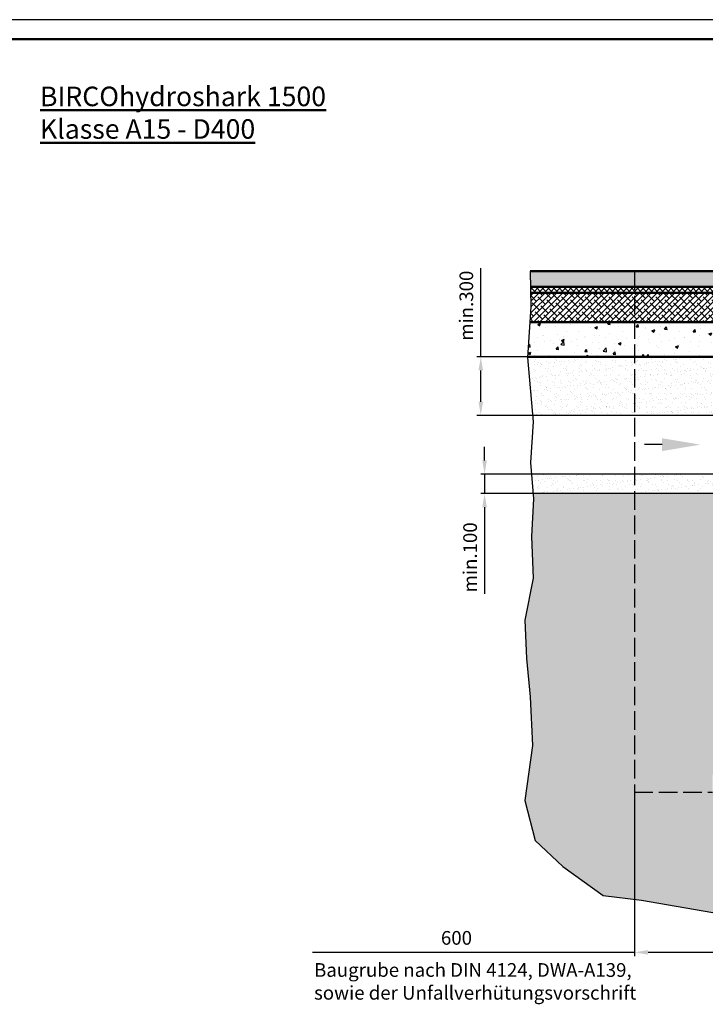
# Model space of a CAD drawing. Units: millimetres. Extents: x 0 to 23780, y 0 to 19551.
# Drawn here: x 9605 to 13114, y 11783 to 16820 of the extents above; entities that cross this region are included whole.
import ezdxf

# ---------------------------------------------------------------- set-up
doc = ezdxf.new("R2010")
doc.units = ezdxf.units.MM
doc.header["$LTSCALE"] = 20
doc.linetypes.add('AM_DIN_F_W050', pattern=[6.25, 4.75, -1.5])
for name, color, linetype, lineweight in [('3.5', 7, 'Continuous', 25), ('AM_0', 7, 'Continuous', 50), ('AM_1', 6, 'Continuous', 25), ('AM_3', 6, 'AM_DIN_F_W050', 25), ('AM_4', 3, 'Continuous', 25), ('AM_5', 3, 'Continuous', 25), ('AM_8', 1, 'Continuous', 25), ('AM_RAHM1', 7, 'Continuous', 50)]:
    doc.layers.add(name, color=color, linetype=linetype, lineweight=lineweight)
doc.layers.add('AM_RAHM2', color=1, linetype='Continuous')
doc.layers.add('Linie 025', color=7, linetype='Continuous')
doc.styles.add('SIMPLEX8', font='simplex', dxfattribs={"width": 0.8})
doc.styles.get("Standard").update_dxf_attribs({"font": 'simplex8.shx', "width": 0.8})
doc.dimstyles.new('AM_DIN$0', dxfattribs={"dimtxt": 3.5, "dimasz": 3.5, "dimexe": 1, "dimexo": 1, "dimgap": 1.5, "dimtad": 1, "dimdsep": 46, "dimtxsty": 'Standard', "dimcen": 0, "dimclrd": 256, "dimclre": 256, "dimclrt": 2, "dimadec": 0, "dimazin": 2, "dimtp": 0.1, "dimtm": 0.1, "dimtfac": 0.71, "dimtdec": 3, "dimtmove": 0, "dimatfit": 3, "dimfxl": 1, "dimlwd": -1, "dimlwe": -1, "dimarcsym": 0})

# ---------------------------------------------------------------- blocks, each defined once
blk = doc.blocks.new('BIRCO_A0')
at = {"layer": 'AM_RAHM1'}
blk.add_line((1184, 836), (20, 836), dxfattribs=at)
at = {"layer": 'AM_RAHM2', "color": 1, "lineweight": 25}
blk.add_line((1189, 841), (0, 841), dxfattribs=at)
blk = doc.blocks.new('*D23')
at = {"layer": 'AM_5', "linetype": 'ByBlock', "transparency": 16777216}
for p, q in [((13350.9, 12968), (13350.9, 12028.9)), ((12750.9, 12868), (12750.9, 12028.9)), ((12750.9, 12048.9), (11738.2, 12048.9)), ((13280.9, 12048.9), (12820.9, 12048.9))]:
    blk.add_line(p, q, dxfattribs=at)
at = {"layer": 'AM_5', "transparency": 16777216}
for points in [[(12820.9, 12060.6), (12820.9, 12037.2), (12750.9, 12048.9)], [(13280.9, 12060.6), (13280.9, 12037.2), (13350.9, 12048.9)]]:
    blk.add_solid(points, dxfattribs=at)
at = {"layer": 'Defpoints', "color": 0, "transparency": 16777216}
for p in [(13350.9, 12968), (12750.9, 12868), (13350.9, 12048.9)]:
    blk.add_point(p, dxfattribs=at)
at = {"layer": 'AM_5', "color": 2, "transparency": 16777216, "insert": (11840.2, 12113.9), "char_height": 70, "attachment_point": 5, "style": 'SIMPLEX8'}
blk.add_mtext('600', dxfattribs=at)
blk = doc.blocks.new('*D26')
at = {"layer": 'AM_5', "linetype": 'ByBlock', "transparency": 16777216}
for p, q in [((11984, 14565.5), (11984, 14635.5)), ((12224.2, 14495.5), (11964, 14495.5)), ((11984, 14495.5), (11984, 14395.5)), ((12231.8, 14395.5), (11964, 14395.5)), ((11984, 14325.5), (11984, 13883.5))]:
    blk.add_line(p, q, dxfattribs=at)
at = {"layer": 'AM_5', "transparency": 16777216}
for points in [[(11972.4, 14565.5), (11995.7, 14565.5), (11984, 14495.5)], [(11972.4, 14325.5), (11995.7, 14325.5), (11984, 14395.5)]]:
    blk.add_solid(points, dxfattribs=at)
at = {"layer": 'Defpoints', "color": 0, "transparency": 16777216}
for p in [(12224.2, 14495.5), (11984, 14395.5), (12231.8, 14395.5)]:
    blk.add_point(p, dxfattribs=at)
at = {"layer": 'AM_5', "color": 2, "transparency": 16777216, "insert": (11919, 14069.5), "char_height": 70, "attachment_point": 5, "rotation": 90, "style": 'SIMPLEX8'}
blk.add_mtext('min.100', dxfattribs=at)
blk = doc.blocks.new('*D27')
at = {"layer": 'AM_5', "linetype": 'ByBlock', "transparency": 16777216}
for p, q in [((11964.6, 15095.5), (11964.6, 15548.2)), ((12204.6, 15095.5), (11944.6, 15095.5)), ((11964.6, 14865.5), (11964.6, 15025.5)), ((12229.6, 14795.5), (11944.6, 14795.5))]:
    blk.add_line(p, q, dxfattribs=at)
at = {"layer": 'AM_5', "transparency": 16777216}
for points in [[(11952.9, 15025.5), (11976.2, 15025.5), (11964.6, 15095.5)], [(11952.9, 14865.5), (11976.2, 14865.5), (11964.6, 14795.5)]]:
    blk.add_solid(points, dxfattribs=at)
at = {"layer": 'Defpoints', "color": 0, "transparency": 16777216}
for p in [(11964.6, 15095.5), (12204.6, 15095.5), (12229.6, 14795.5)]:
    blk.add_point(p, dxfattribs=at)
at = {"layer": 'AM_5', "color": 2, "transparency": 16777216, "insert": (11899.6, 15356.9), "char_height": 70, "attachment_point": 5, "rotation": 90, "style": 'SIMPLEX8'}
blk.add_mtext('min.300', dxfattribs=at)

msp = doc.modelspace()

# ---------------------------------------------------------------- hatches: boundary and pattern name
at = {"layer": 'AM_8'}
h = msp.add_hatch(color=7, dxfattribs=at)
h.paths.add_polyline_path([(14021.136, 15453.045), (14020.61, 15473.045), (14003.351, 15473.045), (14003.351, 15533.045), (12216.845, 15533.045), (12218.848, 15453.045)])
h.paths.add_polyline_path([(14823.395, 15533.045), (14823.395, 15473.045), (14805.698, 15473.045), (14806.048, 15453.045), (16234.207, 15453.045), (16236.21, 15533.045)])
h = msp.add_hatch(dxfattribs=at)
h.set_pattern_fill('ANSI38', color=256, scale=6.72, style=0, double=1)
h.set_pattern_definition([(45, (-3214.19, 699.419), (-15.08683, 15.08683), []), (135, (-3214.19, 699.419), (-45.26049, 15.08683), [53.34, -32.004])])
h.paths.add_polyline_path([(14013.373, 15333.045), (14023.373, 15368.045), (14021.926, 15423.045), (12219.599, 15423.045), (12221.385, 15351.697), (12216.267, 15273.045), (13350.873, 15273.045), (13350.873, 15333.045)])
h.paths.add_polyline_path([(14803.373, 15368.045), (14813.373, 15333.045), (15150.873, 15333.045), (15150.873, 15273.045), (16236.787, 15273.045), (16231.669, 15351.697), (16233.455, 15423.045), (14804.821, 15423.045)])
h = msp.add_hatch(dxfattribs=at)
h.set_pattern_fill('_U', color=256, scale=20.16, angle=45, style=0, double=1, pattern_type=0)
h.set_pattern_definition([(45, (-3198.822, 705.11), (-14.255273, 14.255273), []), (135, (-3198.822, 705.11), (-14.255273, -14.255273), [])])
h.paths.add_polyline_path([(14021.926, 15423.045), (14021.136, 15453.045), (12218.848, 15453.045), (12219.599, 15423.045)])
h.paths.add_polyline_path([(16233.455, 15423.045), (16234.207, 15453.045), (14805.61, 15453.045), (14804.821, 15423.045)])
h = msp.add_hatch(dxfattribs=at)
h.set_pattern_fill('AR-CONC', color=256, scale=0.8, style=0)
h.set_pattern_definition([(50, (-3198.82, 705.11), (145.74774, -12.7513), [15.24, -167.64]), (355, (-3198.82, 705.11), (-28.1947, 152.8455), [12.192, -134.1125]), (100.45144, (-3186.68, 704.05), (117.553, 140.0942), [12.952, -142.4722]), (46.1842, (-3198.82, 745.75), (216.8632, -33.6339), [22.86, -251.46]), (96.6356, (-3180.75, 742.95), (189.9233, 197.941), [19.428, -213.7085]), (351.1842, (-3198.82, 745.75), (189.9233, 197.941), [18.288, -201.1678]), (21, (-3178.5, 735.59), (121.2915, -81.81216), [15.24, -167.64]), (326, (-3178.5, 735.59), (49.4416, 147.3504), [12.192, -134.112]), (71.45144, (-3168.4, 728.77), (170.7331, 65.5382), [12.952, -142.47195]), (37.5, (-3198.82, 705.11), (2.47088, 67.64403), [0, -132.4864, 0, -136.144, 0, -134.62]), (7.5, (-3198.82, 705.11), (53.45573, 80.14446), [0, -77.6224, 0, -129.4384, 0, -51.308]), (327.5, (-3244.136, 705.11), (108.47248, -4.583), [0, -50.8, 0, -158.496, 0, -210.312]), (317.5, (-3264.46, 705.11), (118.50335, 20.3412), [0, -66.04, 0, -105.2576, 0, -149.352])])
h.paths.add_polyline_path([(12750.882, 15273.045), (12216.218, 15273.045), (12204.555, 15095.545), (12750.882, 15095.545)])
h.paths.add_polyline_path([(13350.873, 15273.045), (12750.882, 15273.045), (12750.882, 15095.545), (13350.873, 15095.545)])
h = msp.add_hatch(dxfattribs=at)
h.set_pattern_fill('AR-SAND', color=256, style=0)
h.set_pattern_definition([(37.5, (-527.496, -10828.637), (-1.60003, 48.941324), [0, -38.608, 0, -43.18, 0, -41.275]), (7.5, (-527.496, -10828.64), (44.95233, 71.68251), [0, -20.828, 0, -34.798, 0, -13.335]), (327.5, (-558.738, -10828.637), (79.09924, 0.14372), [0, -12.7, 0, -45.72, 0, -59.69]), (317.5, (-558.74, -10828.64), (76.35565, 22.29293), [0, -6.35, 0, -29.972, 0, -34.29])])
h.paths.add_polyline_path([(12750.882, 15095.545), (12204.555, 15095.545), (12204.363, 15092.624), (12229.582, 14795.545), (12750.882, 14795.545)])
h.paths.add_polyline_path([(13350.873, 15095.545), (12750.882, 15095.545), (12750.882, 14795.545), (13137.863, 14795.545), (13137.863, 14801.035), (13145.363, 14803.045), (13282.863, 14803.045), (13282.863, 14828.045), (13312.863, 14828.045), (13312.863, 14803.045), (13348.472, 14803.045), (13348.472, 14811.882), (13348.472, 14820.848, -0.41421356), (13350.873, 14823.249)])
h.paths.add_polyline_path([(12750.882, 14495.545), (12224.18, 14495.545), (12231.796, 14395.545), (12750.882, 14395.545)])
h.paths.add_polyline_path([(13350.873, 14467.841, -0.41421356), (13348.472, 14470.242), (13348.472, 14479.207), (13348.472, 14488.045), (13312.863, 14488.045), (13312.863, 14463.045), (13282.863, 14463.045), (13282.863, 14488.045), (13145.363, 14488.045), (13137.863, 14490.054), (13137.863, 14495.545), (12750.882, 14495.545), (12750.882, 14395.545), (13350.873, 14395.545)])
h = msp.add_hatch(dxfattribs=at)
h.set_pattern_fill('AR-CONC', color=256, scale=0.72)
h.set_pattern_definition([(50, (-3198.82, 705.11), (131.17296, -11.47614), [13.716, -150.876]), (355, (-3198.82, 705.11), (-25.3753, 137.5609), [10.9728, -120.7012]), (100.45144, (-3187.89, 704.15), (105.7977, 126.0848), [11.6568, -128.225]), (46.1842, (-3198.82, 741.69), (195.1769, -30.2705), [20.574, -226.314]), (96.6356, (-3182.56, 739.16), (170.931, 178.1468), [17.4852, -192.3376]), (351.18415, (-3198.82, 741.69), (170.931, 178.1468), [16.4592, -181.051]), (21, (-3180.53, 732.54), (109.16236, -73.63094), [13.716, -150.876]), (326, (-3180.53, 732.54), (44.49746, 132.6153), [10.9728, -120.7008]), (71.45144, (-3171.44, 726.41), (153.6598, 58.9844), [11.6568, -128.22476]), (37.5, (-3198.822, 705.11), (2.22379, 60.87963), [0, -119.23776, 0, -122.5296, 0, -121.158]), (7.5, (-3198.82, 705.11), (48.11016, 72.13001), [0, -69.86016, 0, -116.49456, 0, -46.1772]), (327.5, (-3239.605, 705.11), (97.62523, -4.1247), [0, -45.72, 0, -142.6464, 0, -189.2808]), (317.5, (-3257.89, 705.11), (106.653, 18.30707), [0, -59.436, 0, -94.73184, 0, -134.4168])])
h.paths.add_polyline_path([(16229.111, 14176.943), (16219.257, 14371.768), (16221.286, 14398.045), (15150.873, 14398.045), (15150.873, 12968.045), (15350.873, 12958.045), (15350.873, 12868.045), (13150.873, 12868.045), (13150.873, 12907.434), (12777.206, 12907.434), (12201.098, 12907.434), (12189.69, 12825.463), (12243.645, 12620.58), (12383.927, 12487.586), (12591.62, 12339.24), (12786.787, 12315.053), (13190.969, 12246.239), (13542.15, 12253.947), (13969.237, 12251.21), (14450.536, 12251.21), (14910.905, 12253.947), (15262.085, 12246.239), (15666.267, 12315.053), (15861.434, 12339.24), (16069.128, 12487.586), (16209.409, 12620.58), (16263.364, 12825.463), (16224.18, 13107.035), (16236.29, 13356.624), (16254.241, 13552.135), (16263.269, 13747.535), (16220.29, 13962.278)])
h.paths.add_polyline_path([(13350.873, 14395.545), (12231.769, 14395.545), (12233.797, 14371.768), (12223.943, 14176.943), (12232.764, 13962.278), (12189.785, 13747.535), (12198.813, 13552.135), (12216.764, 13356.624), (12228.874, 13107.035), (12201.098, 12907.434), (12777.206, 12907.434), (13150.873, 12907.434), (13150.873, 12958.045), (13350.873, 12968.045)], flags=17)

# ---------------------------------------------------------------- linework, layer by layer
at = {"layer": '3.5'}
msp.add_line((12892.565, 14646.101), (12802.154, 14646.101), dxfattribs=at)
msp.add_solid([(12892.565, 14678.913), (12892.565, 14613.288), (13089.44, 14646.101)], dxfattribs=at)
at = {"layer": 'AM_0'}
for points in [[(12216.845, 15533.045), (14003.351, 15533.045)], [(14021.136, 15453.045), (12218.848, 15453.045)], [(14021.926, 15423.045), (12219.599, 15423.045)], [(13350.873, 15273.045), (12216.267, 15273.045)], [(13350.873, 15095.545), (12204.553, 15095.545)]]:
    msp.add_lwpolyline(points, dxfattribs=at)
at = {"layer": 'AM_1'}
msp.add_lwpolyline([(12216.845, 15533.045), (12221.385, 15351.697), (12204.363, 15092.624), (12232.318, 14763.311), (12219.617, 14555.456), (12233.797, 14369.268), (12223.943, 14176.943), (12232.764, 13962.278), (12189.785, 13747.535), (12198.813, 13552.135), (12216.764, 13356.624), (12228.874, 13107.035), (12189.69, 12825.463), (12243.645, 12620.58), (12383.927, 12487.586), (12591.62, 12339.24), (12786.787, 12315.053), (13190.969, 12246.239), (13542.15, 12253.947), (13969.237, 12251.21), (13969.237, 12251.21), (13969.237, 12251.21)], dxfattribs=at)
at = {"layer": 'AM_3'}
msp.add_lwpolyline([(12750.882, 15533.045), (12750.882, 12868.045), (13150.882, 12868.045)], dxfattribs=at)
at = {"layer": 'AM_4'}
msp.add_line((12750.882, 12048.888), (11103.764, 12048.888), dxfattribs=at)
at = {"layer": 'Linie 025', "ltscale": 0.2}
for p, q in [((13350.873, 14795.545), (12229.561, 14795.545)), ((13350.873, 14495.545), (12224.242, 14495.545)), ((13350.873, 14395.545), (12231.769, 14395.545))]:
    msp.add_line(p, q, dxfattribs=at)

# ---------------------------------------------------------------- block references
at = {"layer": 'AM_0', "lineweight": 0, "xscale": 20, "yscale": 20, "zscale": 20}
msp.add_blockref('BIRCO_A0', (0, 0), dxfattribs=at)

# ---------------------------------------------------------------- texts
at = {"layer": 'AM_0', "attachment_point": 1}
for s, width, insert, char_height in [('{\\LBIRCOhydroshark 1500\\PKlasse A15 - D400}', 1587.45074, (9708.838, 16477.557), 100), ('{\\Fsimplex|c0;\\C2;Baugrube nach DIN 4124, DWA-A139,\\Psowie der Unfallverhütungsvorschrift}', 2099.23629, (11111.382, 11993.713), 70)]:
    msp.add_mtext_dynamic_manual_height_columns(s, width=width, gutter_width=5, heights=[0], dxfattribs=dict(at, insert=insert, char_height=char_height))

# ---------------------------------------------------------------- dimensions: what is measured, and where the dimension line sits
at = {"layer": 'AM_5'}
for base, p1, p2, picture, middle in [((11964.553, 15095.545), (12229.561, 14795.545), (12204.553, 15095.545), '*D27', (11899.553, 15356.878)), ((11984.049, 14395.545), (12224.242, 14495.545), (12231.769, 14395.545), '*D26', (11919.049, 14069.545))]:
    dim = msp.add_linear_dim(base=base, p1=p1, p2=p2, angle=90, text='min.<>', dimstyle='AM_DIN$0', override={"dimscale": 20, "dimexo": 0, "dimpost": '', "dimtxsty": 'SIMPLEX8', "dimadec": 2, "dimtdec": 2}, dxfattribs=at)
    dim.commit()
    dim.dimension.update_dxf_attribs({"geometry": picture, "text_midpoint": middle})
dim = msp.add_linear_dim(base=(13350.882, 12048.888), p1=(12750.882, 12868.045), p2=(13350.882, 12968.045), dimstyle='AM_DIN$0', override={"dimscale": 20, "dimexo": 0, "dimpost": '', "dimtxsty": 'SIMPLEX8', "dimadec": 2, "dimtdec": 2}, dxfattribs=at)
dim.commit()
dim.dimension.update_dxf_attribs({"geometry": '*D23', "text_midpoint": (11840.215, 12048.888), "dimtype": 160})

doc.saveas('drawing.dxf')
